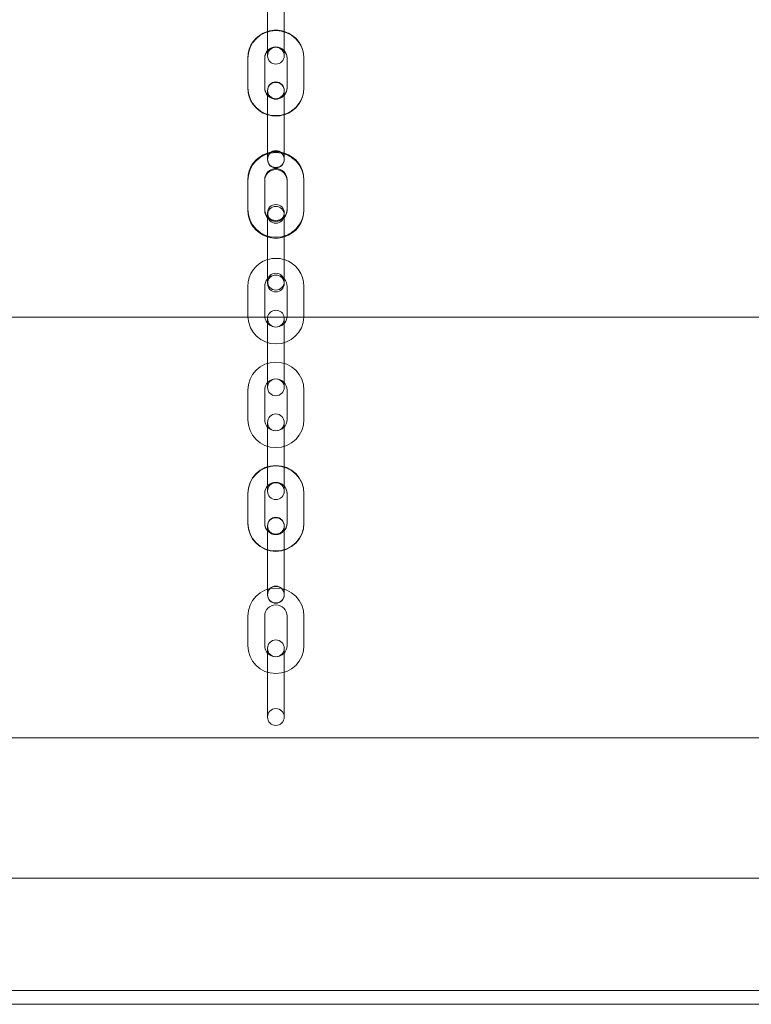
# Model space of a CAD drawing. Units: millimetres. Extents: x -4330 to 6703, y -4024 to 6792.
# Drawn here: x -1225 to -964, y 936 to 1287 of the extents above; entities that cross this region are included whole.
import ezdxf

# ---------------------------------------------------------------- set-up
doc = ezdxf.new("R2010")
doc.units = ezdxf.units.MM

# ---------------------------------------------------------------- blocks, each defined once
blk = doc.blocks.new('A$C70B10BDD')
at = {"color": 0, "linetype": 'Continuous', "lineweight": 0}
for p, q in [((-1136.74, 1291.48), (-1136.74, 1280.98)), ((-1130.74, 1291.48), (-1130.74, 1280.98)), ((-1136.74, 1273.98), (-1136.74, 1280.98)), ((-1130.74, 1280.98), (-1130.74, 1273.98)), ((-1143.74, 1273.13), (-1143.74, 1262.63)), ((-1143.74, 1272.98), (-1143.74, 1262.48)), ((-1137.74, 1273.13), (-1137.74, 1272.98)), ((-1137.74, 1272.98), (-1137.74, 1262.63)), ((-1137.74, 1272.98), (-1137.74, 1262.63)), ((-1129.74, 1272.98), (-1129.74, 1273.13)), ((-1129.74, 1262.63), (-1129.74, 1272.98)), ((-1129.74, 1262.63), (-1129.74, 1272.98)), ((-1123.74, 1262.63), (-1123.74, 1273.13)), ((-1123.74, 1262.48), (-1123.74, 1272.98)), ((-1137.74, 1262.63), (-1137.74, 1262.48)), ((-1136.74, 1254.63), (-1136.74, 1261.63)), ((-1130.74, 1261.63), (-1130.74, 1254.63)), ((-1129.74, 1262.48), (-1129.74, 1262.63)), ((-1136.74, 1254.63), (-1136.74, 1244.13)), ((-1136.74, 1254.48), (-1136.74, 1243.98)), ((-1130.74, 1254.63), (-1130.74, 1244.13)), ((-1130.74, 1254.48), (-1130.74, 1243.98)), ((-1136.74, 1237.52), (-1136.74, 1243.98)), ((-1130.74, 1243.98), (-1130.74, 1237.52)), ((-1136.74, 1236.98), (-1136.74, 1237.52)), ((-1130.74, 1237.52), (-1130.74, 1236.98)), ((-1143.74, 1229.73), (-1143.74, 1219.23)), ((-1143.74, 1229.42), (-1143.74, 1218.92)), ((-1137.74, 1229.73), (-1137.74, 1229.42)), ((-1137.74, 1229.42), (-1137.74, 1219.23)), ((-1137.74, 1229.42), (-1137.74, 1219.23)), ((-1129.74, 1229.42), (-1129.74, 1229.73)), ((-1129.74, 1219.23), (-1129.74, 1229.42)), ((-1129.74, 1219.23), (-1129.74, 1229.42)), ((-1123.74, 1219.23), (-1123.74, 1229.73)), ((-1123.74, 1218.92), (-1123.74, 1229.42)), ((-1137.74, 1219.23), (-1137.74, 1218.92)), ((-1129.74, 1218.92), (-1129.74, 1219.23)), ((-1136.74, 1210.92), (-1136.74, 1217.92)), ((-1130.74, 1217.92), (-1130.74, 1210.92)), ((-1136.74, 1210.92), (-1136.74, 1200.42)), ((-1136.74, 1210.23), (-1136.74, 1199.73)), ((-1130.74, 1210.92), (-1130.74, 1200.42)), ((-1130.74, 1210.23), (-1130.74, 1199.73)), ((-1136.74, 1192.73), (-1136.74, 1199.73)), ((-1130.74, 1199.73), (-1130.74, 1192.73)), ((-1143.74, 1191.73), (-1143.74, 1181.23)), ((-1137.74, 1191.73), (-1137.74, 1181.23)), ((-1129.74, 1181.23), (-1129.74, 1191.73)), ((-1123.74, 1181.23), (-1123.74, 1191.73)), ((-1495.25, 1180.73), (-388.25, 1180.73)), ((-1136.74, 1173.23), (-1136.74, 1180.23)), ((-1130.74, 1180.23), (-1130.74, 1173.23)), ((-1136.74, 1173.23), (-1136.74, 1162.73)), ((-1130.74, 1173.23), (-1130.74, 1162.73)), ((-1136.74, 1155.73), (-1136.74, 1162.73)), ((-1130.74, 1162.73), (-1130.74, 1155.73)), ((-1143.74, 1154.73), (-1143.74, 1144.23)), ((-1137.74, 1154.73), (-1137.74, 1144.23)), ((-1129.74, 1144.23), (-1129.74, 1154.73)), ((-1123.74, 1144.23), (-1123.74, 1154.73)), ((-1136.74, 1136.23), (-1136.74, 1143.23)), ((-1130.74, 1143.23), (-1130.74, 1136.23)), ((-1136.74, 1136.23), (-1136.74, 1125.73)), ((-1130.74, 1136.23), (-1130.74, 1125.73)), ((-1136.74, 1118.73), (-1136.74, 1125.73)), ((-1130.74, 1125.73), (-1130.74, 1118.73)), ((-1143.74, 1117.88), (-1143.74, 1107.38)), ((-1143.74, 1117.73), (-1143.74, 1107.23)), ((-1137.74, 1117.88), (-1137.74, 1107.38)), ((-1137.74, 1117.73), (-1137.74, 1107.23)), ((-1129.74, 1107.38), (-1129.74, 1117.88)), ((-1129.74, 1107.23), (-1129.74, 1117.73)), ((-1123.74, 1107.38), (-1123.74, 1117.88)), ((-1123.74, 1107.23), (-1123.74, 1117.73)), ((-1136.74, 1099.38), (-1136.74, 1106.38)), ((-1130.74, 1106.38), (-1130.74, 1099.38)), ((-1136.74, 1099.38), (-1136.74, 1088.88)), ((-1136.74, 1099.23), (-1136.74, 1088.73)), ((-1130.74, 1099.38), (-1130.74, 1088.88)), ((-1130.74, 1099.23), (-1130.74, 1088.73)), ((-1136.74, 1081.73), (-1136.74, 1088.73)), ((-1130.74, 1088.73), (-1130.74, 1081.73)), ((-1143.74, 1074.17), (-1143.74, 1063.67)), ((-1137.74, 1074.17), (-1137.74, 1063.67)), ((-1129.74, 1063.67), (-1129.74, 1074.17)), ((-1123.74, 1063.67), (-1123.74, 1074.17)), ((-1136.74, 1055.67), (-1136.74, 1062.67)), ((-1130.74, 1062.67), (-1130.74, 1055.67)), ((-1136.74, 1055.67), (-1136.74, 1045.17)), ((-1130.74, 1055.67), (-1130.74, 1045.17)), ((-1136.74, 1038.17), (-1136.74, 1045.17)), ((-1130.74, 1045.17), (-1130.74, 1038.17)), ((-1451.75, 1030.73), (-431.75, 1030.73)), ((-226.18, 980.73), (-1657.33, 980.73)), ((-431.75, 940.71), (-1451.75, 940.71)), ((-1657.33, 935.73), (-226.18, 935.73))]:
    blk.add_line(p, q, dxfattribs=at)
for centre, radius, start, end in [((-1133.74, 1272.98), 10, 0, 180), ((-1133.74, 1273.13), 10, 107.4576, 180), ((-1133.74, 1273.13), 10, 72.5424, 107.4576), ((-1133.74, 1273.13), 10, 0, 72.5424), ((-1133.74, 1273.13), 4, 0, 180), ((-1133.74, 1272.98), 4, 138.5904, 180), ((-1133.74, 1272.98), 4, 41.4096, 138.5904), ((-1133.74, 1273.98), 3, 0, 180), ((-1133.74, 1272.98), 4, 0, 41.4096), ((-1133.74, 1273.98), 3, 180, 0), ((-1133.74, 1261.63), 3, 0, 180), ((-1133.74, 1261.48), 3, 0, 180), ((-1133.74, 1262.63), 10, 180, 0), ((-1133.74, 1262.48), 10, 180, 252.5424), ((-1133.74, 1262.63), 4, 180, 221.4096), ((-1133.74, 1262.48), 4, 180, 0), ((-1133.74, 1261.63), 3, 180, 0), ((-1133.74, 1261.48), 3, 180, 0), ((-1133.74, 1262.63), 4, 318.5904, 0), ((-1133.74, 1262.48), 10, 287.4576, 0), ((-1133.74, 1262.63), 4, 221.4096, 318.5904), ((-1133.74, 1262.48), 10, 252.5424, 287.4576), ((-1133.74, 1229.42), 10, 0, 180), ((-1133.74, 1237.13), 3, 0, 180), ((-1133.74, 1236.98), 3, 0, 180), ((-1133.74, 1229.73), 10, 72.5424, 107.4576), ((-1133.74, 1229.73), 10, 107.4576, 180), ((-1133.74, 1237.13), 3, 180, 0), ((-1133.74, 1236.98), 3, 180, 0), ((-1133.74, 1229.73), 10, 0, 72.5424), ((-1133.74, 1229.73), 4, 0, 180), ((-1133.74, 1229.42), 4, 0, 180), ((-1133.74, 1219.23), 10, 180, 0), ((-1133.74, 1218.92), 10, 180, 252.5424), ((-1133.74, 1219.23), 4, 180, 221.4096), ((-1133.74, 1218.92), 4, 180, 0), ((-1133.74, 1217.92), 3, 0, 180), ((-1133.74, 1217.23), 3, 0, 180), ((-1133.74, 1219.23), 4, 318.5904, 0), ((-1133.74, 1218.92), 10, 287.4576, 0), ((-1133.74, 1217.92), 3, 180, 0), ((-1133.74, 1217.23), 3, 180, 0), ((-1133.74, 1219.23), 4, 221.4096, 318.5904), ((-1133.74, 1218.92), 10, 252.5424, 287.4576), ((-1133.74, 1191.73), 10, 107.4576, 180), ((-1133.74, 1191.73), 10, 72.5424, 107.4576), ((-1133.74, 1191.73), 10, 0, 72.5424), ((-1133.74, 1191.73), 4, 138.5904, 180), ((-1133.74, 1193.42), 3, 0, 180), ((-1133.74, 1191.73), 4, 41.4096, 138.5904), ((-1133.74, 1192.73), 3, 0, 180), ((-1133.74, 1191.73), 4, 0, 41.4096), ((-1133.74, 1193.42), 3, 180, 0), ((-1133.74, 1192.73), 3, 180, 0), ((-1133.74, 1180.23), 3, 9.5411, 170.4589), ((-1133.74, 1181.23), 10, 180, 182.8817), ((-1133.74, 1181.23), 10, 182.8817, 357.1183), ((-1133.74, 1181.23), 4, 180, 187.2202), ((-1133.74, 1181.23), 4, 187.2202, 352.7798), ((-1133.74, 1180.23), 3, 170.4589, 180), ((-1133.74, 1180.23), 3, 180, 0), ((-1133.74, 1180.23), 3, 0, 9.5411), ((-1133.74, 1181.23), 4, 352.7798, 0), ((-1133.74, 1181.23), 10, 357.1183, 0), ((-1133.74, 1154.73), 10, 0, 180), ((-1133.74, 1154.73), 4, 0, 180), ((-1133.74, 1155.73), 3, 0, 180), ((-1133.74, 1155.73), 3, 180, 0), ((-1133.74, 1143.23), 3, 0, 180), ((-1133.74, 1144.23), 10, 180, 0), ((-1133.74, 1144.23), 4, 180, 0), ((-1133.74, 1143.23), 3, 180, 0), ((-1133.74, 1117.88), 10, 0, 180), ((-1133.74, 1117.73), 10, 0, 180), ((-1133.74, 1117.88), 4, 0, 180), ((-1133.74, 1117.73), 4, 0, 180), ((-1133.74, 1118.73), 3, 0, 180), ((-1133.74, 1118.73), 3, 180, 0), ((-1133.74, 1107.38), 10, 180, 0), ((-1133.74, 1107.23), 10, 180, 0), ((-1133.74, 1107.38), 4, 180, 0), ((-1133.74, 1107.23), 4, 180, 0), ((-1133.74, 1106.38), 3, 0, 180), ((-1133.74, 1106.23), 3, 0, 180), ((-1133.74, 1106.38), 3, 180, 0), ((-1133.74, 1106.23), 3, 180, 0), ((-1133.74, 1081.88), 3, 0, 180), ((-1133.74, 1074.17), 10, 0, 180), ((-1133.74, 1081.73), 3, 0, 180), ((-1133.74, 1081.88), 3, 180, 0), ((-1133.74, 1081.73), 3, 180, 0), ((-1133.74, 1074.17), 4, 0, 180), ((-1133.74, 1062.67), 3, 0, 180), ((-1133.74, 1063.67), 10, 180, 0), ((-1133.74, 1063.67), 4, 180, 0), ((-1133.74, 1062.67), 3, 180, 0), ((-1133.74, 1038.17), 3, 0, 180), ((-1133.74, 1038.17), 3, 180, 0)]:
    blk.add_arc(centre, radius, start, end, dxfattribs=at)

msp = doc.modelspace()

# ---------------------------------------------------------------- block references
msp.add_blockref('A$C70B10BDD', (0, 0))

doc.saveas('drawing.dxf')
